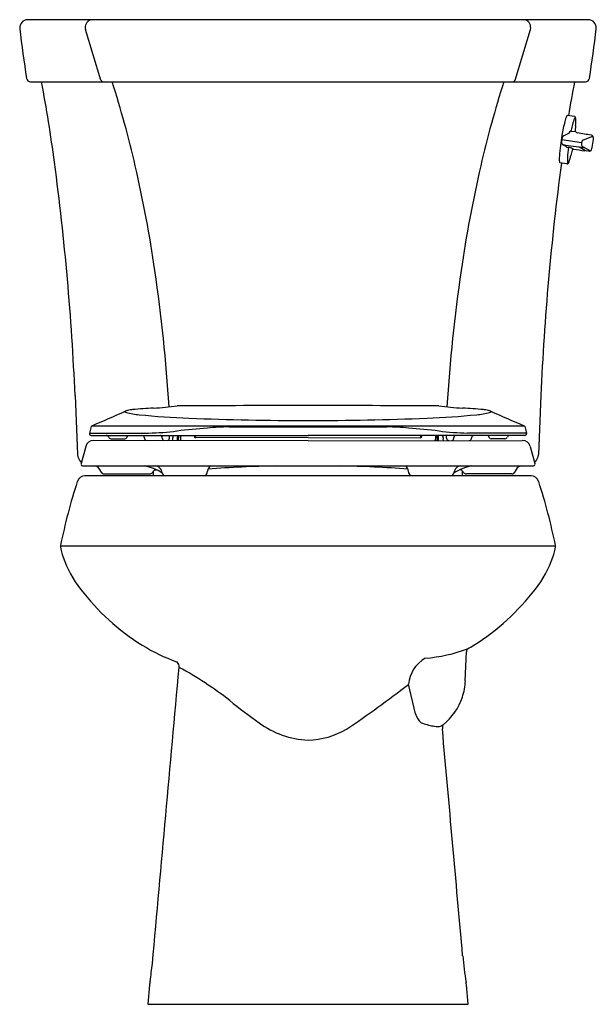
# Model space of a CAD drawing. Units: inches. Extents: x 2956.1 to 2974.1, y 120.4 to 151.1.
import ezdxf

# ---------------------------------------------------------------- set-up
doc = ezdxf.new("R2010")
doc.units = ezdxf.units.IN
doc.header["$LTSCALE"] = 0.64311
doc.header["$MEASUREMENT"] = 0
doc.layers.get('0').update_dxf_attribs({"color": 255, "linetype": 'CONTINUOUS'})
doc.layers.get('Defpoints').update_dxf_attribs({"linetype": 'CONTINUOUS'})
doc.styles.get("Standard").update_dxf_attribs({"font": 'txt', "width": 0.8})

msp = doc.modelspace()

# ---------------------------------------------------------------- linework, layer by layer
for p, q in [((2973.844, 151.135), (2956.325, 151.135)), ((2958.614, 149.247), (2958.135, 150.825)), ((2971.555, 149.247), (2972.034, 150.825)), ((2956.409, 149.195), (2973.761, 149.195)), ((2973.189, 148.146), (2973.19, 148.146)), ((2973.41, 148.111), (2973.19, 148.146)), ((2973.269, 147.648), (2973.436, 147.657)), ((2973.448, 147.827), (2973.436, 147.657)), ((2973.632, 147.286), (2973.013, 147.379)), ((2973.223, 147.585), (2973.079, 147.509)), ((2973.251, 147.587), (2973.241, 147.588)), ((2973.693, 147.382), (2973.985, 147.497)), ((2973.163, 147.16), (2973.042, 147.237)), ((2973.174, 147.156), (2973.222, 147.148)), ((2973.354, 147.106), (2973.301, 146.889)), ((2973.731, 147.047), (2973.566, 147.154)), ((2973.661, 147.173), (2973.91, 147.036)), ((2973.661, 147.142), (2973.661, 147.142)), ((2973.735, 147.054), (2973.736, 147.063)), ((2973.861, 147.026), (2973.779, 147.036)), ((2973.177, 146.63), (2972.957, 146.664)), ((2957.808, 139.394), (2957.887, 137.556)), ((2972.362, 139.394), (2972.283, 137.556)), ((2958.308, 138.424), (2958.254, 138.223)), ((2971.862, 138.424), (2971.915, 138.223)), ((2958.254, 138.223), (2958.254, 138.203)), ((2958.254, 138.223), (2960.101, 138.223)), ((2958.309, 138.148), (2965.085, 138.148)), ((2959.44, 138.125), (2959.441, 138.148)), ((2960.757, 138.065), (2960.76, 138.146)), ((2961.007, 137.989), (2961.007, 138.093)), ((2961.043, 137.989), (2961.044, 138.148)), ((2961.105, 138.148), (2961.105, 138.036)), ((2961.535, 138.148), (2961.534, 138.111)), ((2961.565, 138.121), (2961.534, 138.121)), ((2961.564, 138.148), (2961.565, 138.08)), ((2965.085, 138.09), (2961.584, 138.078)), ((2971.86, 138.148), (2965.085, 138.148)), ((2965.085, 138.09), (2968.585, 138.078)), ((2968.605, 138.148), (2968.604, 138.08)), ((2968.605, 138.121), (2968.635, 138.121)), ((2968.635, 138.148), (2968.635, 138.111)), ((2969.065, 138.148), (2969.065, 138.036)), ((2969.127, 137.989), (2969.126, 138.148)), ((2969.163, 137.989), (2969.162, 138.093)), ((2969.413, 138.065), (2969.409, 138.146)), ((2971.915, 138.223), (2970.068, 138.223)), ((2970.729, 138.125), (2970.728, 138.148)), ((2971.915, 138.223), (2971.915, 138.203)), ((2958.141, 137.808), (2957.997, 137.27)), ((2965.085, 137.981), (2958.383, 137.994)), ((2958.93, 138.048), (2959.36, 138.048)), ((2959.975, 138.065), (2959.975, 138.072)), ((2960.531, 138.065), (2960.531, 138.072)), ((2960.847, 137.989), (2960.858, 138.033)), ((2961.007, 138.043), (2961.043, 138.043)), ((2965.085, 137.981), (2971.787, 137.994)), ((2969.163, 138.043), (2969.126, 138.043)), ((2969.323, 137.989), (2969.312, 138.033)), ((2969.638, 138.065), (2969.639, 138.072)), ((2970.195, 138.065), (2970.195, 138.072)), ((2971.239, 138.048), (2970.809, 138.048)), ((2972.029, 137.808), (2972.173, 137.27)), ((2957.997, 137.27), (2957.997, 137.247)), ((2958.043, 137.197), (2972.127, 137.197)), ((2972.173, 137.27), (2972.173, 137.247)), ((2972.055, 136.885), (2958.115, 136.885)), ((2958.717, 136.946), (2960.136, 136.946)), ((2960.259, 136.885), (2960.259, 137.039)), ((2960.303, 137.075), (2960.347, 137.075)), ((2961.939, 136.986), (2961.943, 137.031)), ((2968.231, 136.986), (2968.227, 137.031)), ((2969.867, 137.075), (2969.822, 137.075)), ((2969.91, 136.885), (2969.91, 137.039)), ((2971.453, 136.946), (2970.034, 136.946)), ((2957.348, 134.702), (2972.821, 134.702)), ((2970.001, 130.484), (2970.033, 131.392)), ((2968.449, 129.449), (2968.225, 130.376)), ((2960.129, 120.985), (2960.079, 120.385)), ((2970.09, 120.385), (2970.04, 120.985)), ((2960.079, 120.385), (2970.09, 120.385))]:
    msp.add_line(p, q)
for centre, radius, start, end in [((2956.325, 150.885), 0.25, 90, 187.035), ((2958.38, 150.895), 0.255, 109.8433, 196.102), ((2971.789, 150.895), 0.255, 343.898, 70.1567), ((2973.844, 150.885), 0.25, 352.965, 90), ((3005.049, 156.782), 49.33, 186.9016, 188.7275), ((2925.12, 156.782), 49.33, 351.2725, 353.0984), ((2956.41, 149.315), 0.12, 188.6565, 269.6512), ((2907.839, 139.989), 49.777, 7.7256, 10.6584), ((2958.711, 149.298), 0.109, 208.0014, 250.0021), ((2926.631, 138.926), 33.928, 13.0193, 17.6179), ((3003.539, 138.926), 33.928, 162.3821, 166.9807), ((2971.459, 149.298), 0.109, 289.9979, 331.9986), ((3022.33, 139.989), 49.777, 169.3416, 170.5746), ((2973.76, 149.315), 0.12, 270.3488, 351.3435), ((2978.055, 146.696), 5.102, 165.6933, 170.5901), ((2974.023, 147.742), 0.937, 156.454, 166.7566), ((2973.257, 148.075), 0.102, 140.1403, 155.6852), ((2973.195, 148.127), 0.0209, 117.2492, 139.9508), ((2973.189, 148.137), 0.00883, 91.0692, 116.696), ((2975.439, 147.304), 2.163, 159.91, 169.9346), ((2973.504, 148.008), 0.104, 128.8534, 158.4321), ((2973.404, 148.074), 0.0379, 41.0228, 80.8508), ((2973.383, 148.057), 0.0648, 11.9178, 40.0285), ((2973.134, 148.001), 0.32, 0.6402, 12.4745), ((2971.713, 147.972), 1.741, 355.2352, 1.0953), ((2973.006, 147.693), 0.267, 336.6354, 350.4324), ((2973.269, 147.69), 0.0412, 271.1782, 349.0658), ((2973.518, 147.692), 0.089, 203.0651, 223.3939), ((2973.523, 147.696), 0.0959, 223.3526, 260.3935), ((2979.332, 146.417), 6.408, 169.9906, 175.9589), ((2973.371, 147.323), 0.362, 159.5813, 184.2588), ((2973.145, 147.409), 0.12, 123.4656, 160.2116), ((2973.236, 147.559), 0.0299, 81.0104, 117.7138), ((2970.071, 127.134), 20.754, 79.2567, 80.47), ((2973.831, 147.249), 0.202, 149.9081, 189.1562), ((2973.763, 147.263), 0.138, 120.0645, 140.268), ((2973.924, 147.447), 0.0788, 15.1807, 78.8198), ((2972.325, 147.521), 1.684, 347.1799, 355.7057), ((2973.787, 147.42), 0.219, 353.5849, 12.7375), ((2973.089, 147.3), 0.0792, 183.1534, 233.6957), ((2973.059, 147.263), 0.0308, 238.1006, 260.9142), ((2975.988, 166.089), 19.084, 261.1552, 263.1735), ((2973.178, 147.184), 0.029, 237.2619, 261.639), ((2977.278, 146.617), 4.091, 172.536, 177.1458), ((2973.134, 146.572), 0.582, 77.7904, 81.3307), ((2972.842, 145.886), 1.323, 65.7768, 71.6727), ((2973.392, 147.104), 0.0139, 237.5044, 260.5507), ((2976.43, 167.582), 20.717, 261.5606, 262.4882), ((2976.011, 166.154), 19.157, 262.6664, 262.9548), ((2982.181, 160.364), 15.755, 237.0095, 237.7701), ((2973.726, 147.248), 0.0993, 198.1663, 229.2159), ((2972.202, 143.956), 3.504, 65.3867, 65.7131), ((2973.723, 147.056), 0.012, 262.5739, 281.0767), ((2973.723, 147.054), 0.0104, 280.7675, 291.1273), ((2973.723, 147.056), 0.0119, 290.0243, 332.5583), ((2973.722, 147.056), 0.0137, 333.0702, 349.4362), ((2973.87, 147.102), 0.0772, 262.9499, 300.5252), ((2973.864, 147.111), 0.0875, 301.3344, 334.686), ((2973.595, 147.225), 0.38, 336.483, 348.2739), ((2973.865, 146.792), 0.928, 175.3189, 185.7001), ((2973.034, 146.71), 0.0926, 185.8236, 204.8305), ((2974.162, 146.768), 0.97, 176.889, 183.7611), ((2973.359, 146.712), 0.166, 182.8561, 197.5602), ((2971.787, 147.235), 1.553, 339.7568, 347.1297), ((2874.695, 135.727), 83.193, 2.52634, 7.56586), ((2920.391, 137.493), 40.329, 8.2746, 13.0061), ((3009.778, 137.493), 40.329, 166.9939, 171.7254), ((3055.474, 135.727), 83.193, 172.45022, 177.47366), ((2972.966, 146.68), 0.0187, 208.7073, 225.6951), ((2972.959, 146.672), 0.0084, 225.9014, 259.2972), ((2973.182, 146.673), 0.0439, 264.0083, 325.5615), ((2973.22, 146.668), 0.0199, 196.8264, 238.0829), ((2973.207, 146.678), 0.0271, 274.5074, 307.6453), ((2973.066, 146.76), 0.189, 323.618, 340.4946), ((2907.351, 135.649), 53.5, 3.6367, 8.2194), ((3022.819, 135.649), 53.5, 171.7806, 176.3633), ((2959.638, 150.359), 11.371, 273.127, 276.8614), ((2961.074, 138.588), 0.488, 92.1373, 99.1514), ((2964.355, -1142.854), 1281.934, 89.967381, 90.147466), ((2965.815, -1142.854), 1281.934, 89.852534, 90.032619), ((2969.096, 138.588), 0.488, 80.8486, 87.8627), ((2970.532, 150.359), 11.371, 263.1386, 266.873), ((2931.505, 201.565), 68.578, 293.02912, 293.97721), ((2959.37, 138.892), 0.00826, 144.5907, 225.8712), ((2959.388, 138.876), 0.0327, 118.5854, 141.2333), ((2959.432, 138.968), 0.107, 230.0883, 257.0391), ((2959.547, 138.517), 0.425, 103.6099, 114.1961), ((2960.04, 141.441), 2.654, 256.24, 265.0799), ((2959.733, 137.661), 1.301, 95.6171, 102.6897), ((2961.482, 118.643), 20.399, 93.4395, 95.2776), ((2962.551, 166.59), 27.928, 264.371, 267.5642), ((2967.618, 166.59), 27.928, 272.4358, 275.629), ((2968.688, 118.643), 20.399, 84.7224, 86.5605), ((2970.13, 141.441), 2.654, 274.9201, 283.76), ((2970.437, 137.661), 1.301, 77.3103, 84.3829), ((2970.622, 138.517), 0.425, 65.8039, 76.3901), ((2970.737, 138.968), 0.107, 282.9609, 309.9117), ((2970.781, 138.876), 0.0327, 38.7667, 61.4146), ((2998.665, 201.565), 68.578, 246.02279, 246.97088), ((2970.8, 138.892), 0.00826, 314.1288, 35.4093), ((2958.349, 138.413), 0.0428, 113.5613, 164.4413), ((2961.055, 3713.279), 3574.828, 269.956362, 270.06459), ((2965.111, 236.201), 97.585, 267.79977, 269.98465), ((2963.356, 120.196), 18.239, 92.3386, 94.4471), ((2954.869, 17906.567), 17768.148, 270.0249682, 270.0329413), ((2965.059, 236.201), 97.585, 270.01535, 272.20023), ((2969.115, 3713.279), 3574.828, 269.93541, 270.043638), ((2975.3, 17906.567), 17768.148, 269.9670587, 269.9750318), ((2966.813, 120.196), 18.239, 85.5529, 87.6614), ((2971.82, 138.413), 0.0428, 15.5587, 66.4387), ((2958.309, 138.203), 0.055, 180.0098, 269.9958), ((2958.782, 138.068), 0.08, 22.0243, 90), ((2958.93, 138.128), 0.08, 202.0243, 270.0004), ((2959.36, 138.128), 0.08, 269.9724, 357.5), ((2959.895, 138.068), 0.08, 2.5, 90), ((2959.861, 147.627), 9.407, 271.4671, 276.9), ((2960.47, 138.097), 0.0512, 44.4098, 88.9292), ((2960.442, 138.071), 0.0885, 0.1855, 43.9291), ((2960.012, 138.249), 0.873, 345.6872, 353.3842), ((2964.282, 109.304), 29.17, 94.5999, 96.4776), ((2961.075, 138.092), 0.0676, 124.2278, 179.1235), ((2961.563, 138.112), 0.0287, 181.6381, 243.1248), ((2965.888, 109.304), 29.17, 83.5224, 85.4001), ((2968.607, 138.112), 0.0287, 296.8752, 358.3619), ((2969.094, 138.092), 0.0676, 0.8765, 55.7722), ((2970.309, 147.627), 9.407, 263.1, 268.5329), ((2970.158, 138.249), 0.873, 186.6158, 194.3128), ((2969.727, 138.071), 0.0885, 136.0709, 179.8145), ((2969.7, 138.097), 0.0512, 91.0708, 135.5902), ((2970.275, 138.068), 0.08, 90, 177.5), ((2970.809, 138.128), 0.08, 182.5, 270.0276), ((2971.239, 138.128), 0.08, 269.9996, 337.9757), ((2971.388, 138.068), 0.08, 90, 157.9757), ((2971.86, 138.203), 0.055, 270.0042, 359.9902), ((2958.384, 137.742), 0.252, 90.2193, 164.6466), ((2960.055, 138.068), 0.08, 182.5, 256.0603), ((2960.616, 138.064), 0.0849, 179.2777, 240.7591), ((2960.677, 138.068), 0.08, 279.7966, 357.4999), ((2961.113, 137.922), 0.0741, 91.4349, 116.4849), ((2961.219, 138.033), 0.115, 178.5242, 195.1634), ((2961.161, 138.02), 0.0554, 197.186, 204.9232), ((2961.084, 137.983), 0.0307, 10.5375, 25.9599), ((2961.583, 138.146), 0.0677, 240.6352, 270.6711), ((2968.586, 138.146), 0.0677, 269.3289, 299.3648), ((2969.086, 137.983), 0.0307, 154.0401, 169.4625), ((2969.008, 138.02), 0.0554, 335.0768, 342.814), ((2969.057, 137.922), 0.0741, 63.5151, 88.5651), ((2968.95, 138.033), 0.115, 344.8366, 1.4758), ((2969.493, 138.068), 0.08, 182.5001, 260.2034), ((2969.553, 138.064), 0.0849, 299.2409, 0.7223), ((2970.115, 138.068), 0.08, 283.9397, 357.5), ((2971.786, 137.742), 0.252, 15.3534, 89.7807), ((2958.261, 137.57), 0.375, 182.143, 226.6785), ((2971.908, 137.57), 0.375, 313.3215, 357.857), ((2958.047, 137.247), 0.0502, 180.1979, 265.0184), ((2958.389, 136.972), 0.228, 14.5446, 80.8013), ((2959.675, 135.653), 1.573, 57.0753, 79.1484), ((2960.285, 136.958), 0.242, 47.8324, 81.6729), ((2962.163, 137.012), 0.222, 122.2591, 175.1463), ((2964.69, 101.061), 36.141, 90.9694, 94.3333), ((2965.479, 101.061), 36.141, 85.6667, 89.0306), ((2968.006, 137.012), 0.222, 4.8537, 56.476), ((2970.495, 135.653), 1.573, 101.0967, 122.9247), ((2969.884, 136.958), 0.242, 100.5117, 132.1676), ((2971.78, 136.972), 0.228, 99.5905, 165.4554), ((2972.123, 137.247), 0.0502, 274.9816, 359.8021), ((2958.116, 136.634), 0.251, 90.2115, 162.063), ((2958.747, 137.066), 0.142, 195.2145, 200.7057), ((2958.717, 137.056), 0.11, 201.089, 269.958), ((2960.135, 137.057), 0.111, 270.4265, 322.3058), ((2960.453, 136.86), 0.263, 137.2409, 150.6526), ((2960.422, 136.89), 0.22, 116.7822, 137.5472), ((2960.278, 136.952), 0.252, 7.0447, 47.606), ((2960.638, 136.996), 0.111, 186.941, 267.1841), ((2961.828, 136.996), 0.111, 270.5059, 354.8067), ((2968.341, 136.996), 0.111, 185.1933, 269.4941), ((2969.531, 136.996), 0.111, 272.8159, 353.059), ((2969.892, 136.952), 0.252, 132.394, 172.9553), ((2969.748, 136.89), 0.22, 42.4528, 63.2178), ((2969.717, 136.86), 0.263, 29.3474, 42.7591), ((2970.034, 137.057), 0.111, 217.6942, 269.5735), ((2971.453, 137.056), 0.11, 270.042, 338.911), ((2971.422, 137.066), 0.142, 339.2943, 344.7855), ((2972.054, 136.634), 0.251, 17.937, 89.7885), ((2976.818, 130.654), 19.887, 162.2659, 168.2357), ((2953.352, 130.654), 19.887, 11.7643, 17.7341), ((2957.473, 134.691), 0.125, 172.0097, 186.6812), ((2972.696, 134.691), 0.125, 353.3188, 7.9903), ((2959.306, 134.995), 1.983, 189.2404, 199.1334), ((2970.863, 134.995), 1.983, 340.8666, 350.7596), ((2960.576, 135.428), 3.325, 199.0128, 218.6514), ((2969.593, 135.428), 3.325, 321.3486, 340.9872), ((2963.731, 137.735), 7.232, 217.3139, 238.0809), ((2966.438, 137.735), 7.232, 301.9191, 322.6861), ((2962.925, 136.47), 5.731, 238.2336, 250.1232), ((2968.355, 136.109), 4.933, 274.545, 290.3871), ((2970.204, 131.373), 0.172, 139.4597, 173.6703), ((2967.245, 136.47), 5.731, 299.5693, 301.7664), ((2960.865, 130.921), 0.194, 9.8817, 54.9897), ((2969.275, 130.279), 1.055, 120.1347, 174.7653), ((-196149.443, 18077.358), 199917.65, 354.84700641, 354.84966849), ((2960.865, 130.921), 0.194, 354.7595, 9.7457), ((2955.393, 120.507), 11.84, 52.2734, 61.4128), ((2968.205, 130.554), 1.798, 341.3364, 357.7975), ((2947.358, 157.217), 33.999, 303.8357, 307.8615), ((2974.676, 144.846), 19.214, 231.2021, 234.6489), ((2968.163, 130.552), 1.837, 308.5326, 341.8141), ((2965.198, 131.377), 2.745, 233.3492, 267.6766), ((2968.937, 129.566), 0.502, 193.5163, 230.9502), ((2969.252, 130.773), 1.717, 248.4089, 261.3399), ((2965.022, 131.146), 2.512, 271.4859, 300.2953), ((2969.122, 129.495), 0.438, 252.9498, 278.827), ((2969.143, 129.322), 0.264, 280.0703, 308.3842), ((2969.614, 129.007), 0.331, 162.048, 184.4553), ((-1878.128, -307.525), 4867.026, 5.061772, 5.145566), ((2989.512, 123.973), 19.704, 186.0637, 188.4811), ((2945.168, 123.379), 15.154, 351.3336, 353.46), ((2960.672, 120.941), 0.544, 163.5286, 175.3117), ((2907.114, 107.36), 64.385, 12.21776, 12.29213)]:
    msp.add_arc(centre, radius, start, end)

# ---------------------------------------------------------------- texts
at = {"layer": 'Defpoints'}
for tag, p, s in [('MODELNUMBER', (2965.085, 120.384), 'K-6393-RA'), ('TRADENAME', (2965.085, 120.382), 'HIGHLINE'), ('PRODUCT', (2965.085, 120.381), 'TOILET')]:
    msp.add_attdef(tag, p, s, height=0.001, dxfattribs=at)

doc.saveas('drawing.dxf')
